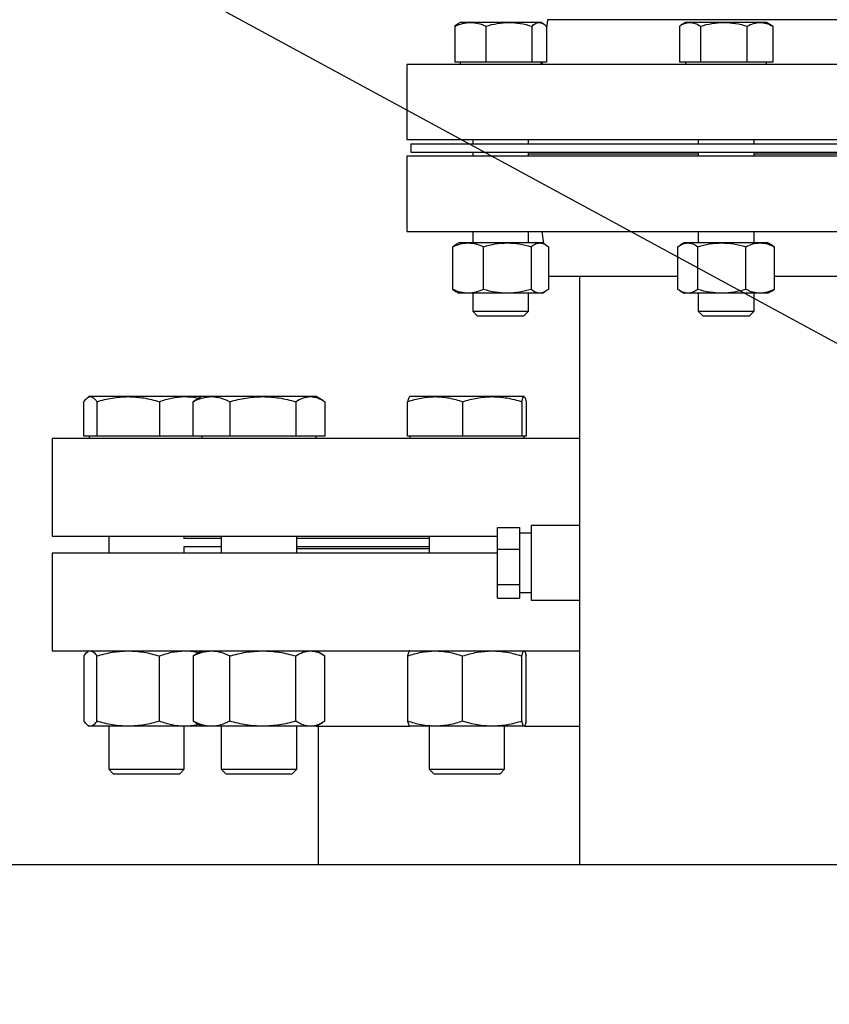
# Model space of a CAD drawing. Extents: x 0.5 to 33.5, y 0.5 to 21.5.
# Drawn here: x 26.8 to 27.6, y 8.7 to 9.5 of the extents above; entities that cross this region are included whole.
import ezdxf

# ---------------------------------------------------------------- set-up
doc = ezdxf.new("R2010")
doc.units = 0
doc.header["$MEASUREMENT"] = 0
doc.header["$PDSIZE"] = -1
doc.linetypes.add('SLD-SOLID', pattern=[0])
doc.layers.get('0').update_dxf_attribs({"linetype": 'CONTINUOUS'})
doc.layers.get('DEFPOINTS').update_dxf_attribs({"linetype": 'CONTINUOUS'})
doc.styles.add('SLDTEXTSTYLE0', font='txt', dxfattribs={"width": 0.913})
doc.dimstyles.new('SLDDIMSTYLE1', dxfattribs={"dimtxt": 0.1875, "dimasz": 0.18, "dimexe": 0, "dimexo": 0.0625, "dimgap": 0.046875, "dimtad": 0, "dimtih": 1, "dimtoh": 1, "dimdec": 1, "dimlfac": 16, "dimrnd": 1e-09, "dimzin": 12, "dimtxsty": 'SLDTEXTSTYLE0', "dimsah": 1, "dimcen": 0.09, "dimazin": 3, "dimtfac": 1, "dimtdec": 3, "dimtofl": 0, "dimtmove": 0, "dimatfit": 3, "dimtolj": 1, "dimtzin": 12})
doc.dimstyles.new('SLDDIMSTYLE3', dxfattribs={"dimtxt": 0.18, "dimasz": 0.18, "dimexe": 0, "dimexo": 0.0625, "dimgap": 0, "dimtad": 0, "dimtih": 1, "dimtoh": 1, "dimdec": 0, "dimrnd": 1e-09, "dimzin": 0, "dimtxsty": 'STANDARD', "dimsah": 1, "dimcen": 0.09, "dimazin": 3, "dimtfac": 0.18, "dimtdec": 0, "dimtofl": 0, "dimtmove": 0, "dimatfit": 3, "dimtolj": 1, "dimtzin": 0})

# ---------------------------------------------------------------- blocks, each defined once
blk = doc.blocks.new('_D_21')
at = {"color": 0, "linetype": 'SLD-SOLID'}
for p, q in [((26.62501, 8.71766), (26.62501, 10.90747)), ((26.80501, 10.90747), (28.41351, 10.90747)), ((28.59351, 8.71766), (28.59351, 10.90747)), ((28.59351, 10.90747), (29.02022, 10.90747))]:
    blk.add_line(p, q, dxfattribs=at)
for points in [[(26.80501, 10.93747), (26.80501, 10.87747), (26.62501, 10.90747)], [(28.41351, 10.93747), (28.41351, 10.87747), (28.59351, 10.90747)]]:
    blk.add_solid(points, dxfattribs=at)
at = {"layer": 'DEFPOINTS', "color": 0, "linetype": 'SLD-SOLID'}
for p in [(26.62501, 10.90747), (26.62501, 8.65516), (28.59351, 8.65516)]:
    blk.add_point(p, dxfattribs=at)
at = {"color": 0, "linetype": 'SLD-SOLID', "insert": (29.63059, 10.90747), "char_height": 0.1875, "attachment_point": 5, "style": 'SLDTEXTSTYLE0'}
blk.add_mtext('\\A1;31.5 [80.0]', dxfattribs=at)

msp = doc.modelspace()

# ---------------------------------------------------------------- linework, layer by layer
at = {"color": 7, "linetype": 'CONTINUOUS'}
for p, q in [((27.31131, 9.52229), (27.3104, 9.51486)), ((27.90721, 9.52229), (27.31131, 9.52229)), ((27.23253, 9.51867), (27.22976, 9.51664)), ((27.22976, 9.51664), (27.22976, 9.48489)), ((27.2344, 9.51983), (27.2325, 9.51873)), ((27.2435, 9.51983), (27.2344, 9.51983)), ((27.2774, 9.51983), (27.2435, 9.51983)), ((27.25724, 9.48489), (27.25724, 9.51664)), ((27.30398, 9.51983), (27.2774, 9.51983)), ((27.29756, 9.51664), (27.29756, 9.48489)), ((27.30576, 9.51983), (27.30398, 9.51983)), ((27.30766, 9.51873), (27.30576, 9.51983)), ((27.3104, 9.51664), (27.3104, 9.48489)), ((27.42763, 9.51664), (27.42763, 9.48489)), ((27.43309, 9.51983), (27.42873, 9.51731)), ((27.43693, 9.51983), (27.43309, 9.51983)), ((27.4668, 9.51983), (27.43693, 9.51983)), ((27.44623, 9.51664), (27.44623, 9.48489)), ((27.49864, 9.51983), (27.4668, 9.51983)), ((27.48737, 9.48489), (27.48737, 9.51664)), ((27.50445, 9.51983), (27.49864, 9.51983)), ((27.50881, 9.51731), (27.50445, 9.51983)), ((27.5099, 9.51664), (27.50876, 9.51722)), ((27.5099, 9.51664), (27.5099, 9.48489)), ((27.18738, 9.48292), (27.18738, 9.41673)), ((28.03113, 9.48292), (27.18738, 9.48292)), ((27.2435, 9.48489), (27.22976, 9.48489)), ((27.2344, 9.48489), (27.2344, 9.48292)), ((27.25724, 9.48489), (27.2435, 9.48489)), ((27.2774, 9.48489), (27.25724, 9.48489)), ((27.29756, 9.48489), (27.2774, 9.48489)), ((27.30398, 9.48489), (27.29756, 9.48489)), ((27.3104, 9.48489), (27.30398, 9.48489)), ((27.30576, 9.48292), (27.30576, 9.48489)), ((27.30672, 9.48489), (27.30648, 9.48292)), ((27.43693, 9.48489), (27.42763, 9.48489)), ((27.43309, 9.48489), (27.43309, 9.48292)), ((27.44623, 9.48489), (27.43693, 9.48489)), ((27.4668, 9.48489), (27.44623, 9.48489)), ((27.48737, 9.48489), (27.4668, 9.48489)), ((27.49864, 9.48489), (27.48737, 9.48489)), ((27.5099, 9.48489), (27.49864, 9.48489)), ((27.50445, 9.48292), (27.50445, 9.48489)), ((27.18738, 9.41673), (28.03113, 9.41673)), ((27.19095, 9.41304), (27.19095, 9.40565)), ((27.19095, 9.41304), (28.02757, 9.41304)), ((27.24547, 9.41673), (27.24547, 9.41304)), ((27.29469, 9.41304), (27.29469, 9.41673)), ((27.44416, 9.41673), (27.44416, 9.41304)), ((27.49337, 9.41304), (27.49337, 9.41673)), ((27.18738, 9.40196), (27.18738, 9.33577)), ((28.03113, 9.40196), (27.18738, 9.40196)), ((27.19095, 9.40565), (28.02757, 9.40565)), ((27.24547, 9.40565), (27.24547, 9.40196)), ((27.29469, 9.40196), (27.29469, 9.40565)), ((27.44416, 9.40388), (27.29469, 9.40388)), ((27.44416, 9.40565), (27.44416, 9.40196)), ((27.49337, 9.40196), (27.49337, 9.40565)), ((27.72515, 9.40388), (27.49337, 9.40388)), ((27.18738, 9.33577), (28.03113, 9.33577)), ((27.24547, 9.33577), (27.24547, 9.32568)), ((27.29469, 9.32568), (27.29469, 9.33577)), ((27.30648, 9.33577), (27.30777, 9.32523)), ((27.44416, 9.33577), (27.44416, 9.32568)), ((27.49337, 9.32568), (27.49337, 9.33577)), ((27.23061, 9.32405), (27.22801, 9.32239)), ((27.22801, 9.28469), (27.22801, 9.32239)), ((27.23317, 9.32568), (27.23054, 9.32417)), ((27.24149, 9.32568), (27.23317, 9.32568)), ((27.276, 9.32568), (27.24149, 9.32568)), ((27.25497, 9.28469), (27.25497, 9.32239)), ((27.30459, 9.32568), (27.276, 9.32568)), ((27.29704, 9.32239), (27.29704, 9.28469)), ((27.30699, 9.32568), (27.30459, 9.32568)), ((27.30962, 9.32417), (27.30699, 9.32568)), ((27.31215, 9.32239), (27.31215, 9.28469)), ((27.42636, 9.28469), (27.42636, 9.32239)), ((27.43186, 9.32568), (27.42822, 9.32358)), ((27.43511, 9.32568), (27.43186, 9.32568)), ((27.46506, 9.32568), (27.43511, 9.32568)), ((27.44386, 9.28469), (27.44386, 9.32239)), ((27.49872, 9.32568), (27.46506, 9.32568)), ((27.48626, 9.28469), (27.48626, 9.32239)), ((27.50568, 9.32568), (27.49872, 9.32568)), ((27.50931, 9.32358), (27.50568, 9.32568)), ((27.51117, 9.32239), (27.50924, 9.32346)), ((27.51117, 9.32239), (27.51117, 9.28469)), ((27.31215, 9.2964), (27.42636, 9.2964)), ((27.3397, 9.2964), (27.3397, 8.77819)), ((27.51117, 9.2964), (27.7099, 9.2964)), ((27.22801, 9.28469), (27.23061, 9.28301)), ((27.23055, 9.28291), (27.23317, 9.28139)), ((27.24149, 9.28139), (27.23317, 9.28139)), ((27.276, 9.28139), (27.24149, 9.28139)), ((27.24547, 9.28139), (27.24547, 9.26552)), ((27.30459, 9.28139), (27.276, 9.28139)), ((27.29469, 9.26552), (27.29469, 9.28139)), ((27.30699, 9.28139), (27.30459, 9.28139)), ((27.30699, 9.28139), (27.30961, 9.28291)), ((27.42822, 9.2835), (27.43186, 9.28139)), ((27.43511, 9.28139), (27.43186, 9.28139)), ((27.46506, 9.28139), (27.43511, 9.28139)), ((27.44416, 9.28139), (27.44416, 9.26552)), ((27.49872, 9.28139), (27.46506, 9.28139)), ((27.49337, 9.26552), (27.49337, 9.28139)), ((27.50568, 9.28139), (27.49872, 9.28139)), ((27.50568, 9.28139), (27.50932, 9.2835)), ((27.50924, 9.28362), (27.51117, 9.28469)), ((27.24547, 9.26552), (27.24953, 9.26146)), ((27.24547, 9.26552), (27.27513, 9.26552)), ((27.24953, 9.26146), (27.2743, 9.26146)), ((27.2743, 9.26146), (27.29063, 9.26146)), ((27.27513, 9.26552), (27.29469, 9.26552)), ((27.29063, 9.26146), (27.29469, 9.26552)), ((27.44416, 9.26552), (27.44822, 9.26146)), ((27.44416, 9.26552), (27.48937, 9.26552)), ((27.44822, 9.26146), (27.48597, 9.26146)), ((27.48597, 9.26146), (27.48932, 9.26146)), ((27.48932, 9.26146), (27.49337, 9.26552)), ((27.48937, 9.26552), (27.49337, 9.26552)), ((26.90286, 9.15541), (26.90286, 9.18584)), ((26.90757, 9.19035), (26.90659, 9.18978)), ((26.90854, 9.19035), (26.90757, 9.19035)), ((26.9418, 9.19035), (26.90854, 9.19035)), ((26.91423, 9.18584), (26.91423, 9.15541)), ((26.99128, 9.19035), (26.9418, 9.19035)), ((26.96938, 9.18584), (26.96938, 9.15541)), ((27.00672, 9.19035), (26.99128, 9.19035)), ((27.00092, 9.18681), (26.99904, 9.18584)), ((26.99904, 9.15541), (26.99904, 9.18584)), ((27.00672, 9.19035), (27.00084, 9.18695)), ((27.01522, 9.19035), (27.00672, 9.19035)), ((27.06046, 9.19035), (27.01522, 9.19035)), ((27.0314, 9.18584), (27.0314, 9.15541)), ((27.1024, 9.19035), (27.06046, 9.19035)), ((27.08952, 9.18584), (27.08952, 9.15541)), ((27.10761, 9.19035), (27.1024, 9.19035)), ((27.11349, 9.18695), (27.10761, 9.19035)), ((27.11528, 9.18584), (27.11528, 9.15541)), ((27.18812, 9.15541), (27.18812, 9.18584)), ((27.21234, 9.19035), (27.19003, 9.19035)), ((27.26267, 9.19035), (27.21234, 9.19035)), ((27.23655, 9.18584), (27.23655, 9.15541)), ((27.2907, 9.19035), (27.26267, 9.19035)), ((27.28879, 9.18584), (27.28879, 9.15541)), ((27.2926, 9.18584), (27.2926, 9.15541)), ((26.87488, 9.15344), (26.87488, 9.06732)), ((27.3397, 9.15344), (26.87488, 9.15344)), ((26.90854, 9.15541), (26.90286, 9.15541)), ((26.90757, 9.15541), (26.90757, 9.15344)), ((26.91423, 9.15541), (26.90854, 9.15541)), ((26.9418, 9.15541), (26.91423, 9.15541)), ((26.96938, 9.15541), (26.9418, 9.15541)), ((26.99128, 9.15541), (26.96938, 9.15541)), ((26.99904, 9.15541), (26.99128, 9.15541)), ((27.01522, 9.15541), (26.99904, 9.15541)), ((27.00672, 9.15541), (27.00672, 9.15344)), ((27.0314, 9.15541), (27.01522, 9.15541)), ((27.06046, 9.15541), (27.0314, 9.15541)), ((27.08952, 9.15541), (27.06046, 9.15541)), ((27.1024, 9.15541), (27.08952, 9.15541)), ((27.11528, 9.15541), (27.1024, 9.15541)), ((27.10761, 9.15344), (27.10761, 9.15541)), ((27.21234, 9.15541), (27.18812, 9.15541)), ((27.18992, 9.15541), (27.18992, 9.15344)), ((27.23655, 9.15541), (27.21234, 9.15541)), ((27.26267, 9.15541), (27.23655, 9.15541)), ((27.28879, 9.15541), (27.26267, 9.15541)), ((27.2907, 9.15541), (27.28879, 9.15541)), ((27.2926, 9.15541), (27.2907, 9.15541)), ((27.2908, 9.15344), (27.2908, 9.15541)), ((27.26736, 9.07493), (27.28679, 9.07493)), ((27.26736, 9.05588), (27.26736, 9.07493)), ((27.28679, 9.07493), (27.28679, 9.05588)), ((27.29713, 9.07015), (27.28679, 9.07015)), ((27.3397, 9.07679), (27.29713, 9.07679)), ((27.29713, 9.07679), (27.29713, 9.04394)), ((26.87488, 9.06732), (27.26736, 9.06732)), ((26.9248, 9.06732), (26.9248, 9.05255)), ((27.02394, 9.06541), (26.99088, 9.06541)), ((26.99124, 9.06541), (26.99124, 9.06732)), ((27.02394, 9.06732), (27.02394, 9.05255)), ((27.09038, 9.05255), (27.09038, 9.06732)), ((27.20714, 9.06541), (27.09038, 9.06541)), ((27.20714, 9.06732), (27.20714, 9.05255)), ((27.02394, 9.05802), (26.99088, 9.05802)), ((26.99124, 9.05255), (26.99124, 9.05802)), ((27.20714, 9.05802), (27.09038, 9.05802)), ((27.20714, 9.05625), (27.09038, 9.05625)), ((27.26736, 9.02489), (27.26736, 9.05588)), ((27.26736, 9.05588), (27.28679, 9.05588)), ((27.28679, 9.05588), (27.28679, 9.02489)), ((26.87488, 9.05255), (26.87488, 8.96643)), ((27.26736, 9.05255), (26.87488, 9.05255)), ((27.29713, 9.04394), (27.29713, 9.01109)), ((27.26736, 9.02489), (27.28679, 9.02489)), ((27.26736, 9.01296), (27.26736, 9.02489)), ((27.28679, 9.02489), (27.28679, 9.01296)), ((27.26736, 9.01296), (27.28679, 9.01296)), ((27.28679, 9.01774), (27.29713, 9.01774)), ((27.29713, 9.01109), (27.3397, 9.01109)), ((26.87488, 8.96643), (27.3397, 8.96643)), ((26.90757, 8.96643), (26.90647, 8.9658)), ((27.00672, 8.96643), (27.00092, 8.96308)), ((27.11341, 8.96308), (27.10761, 8.96643)), ((27.18992, 8.96643), (27.18981, 8.96637)), ((27.29091, 8.96637), (27.2908, 8.96643)), ((26.90286, 8.96193), (26.90286, 8.9045)), ((26.91423, 8.9045), (26.91423, 8.96193)), ((26.96938, 8.9045), (26.96938, 8.96193)), ((27.00098, 8.96292), (26.99904, 8.96193)), ((26.99904, 8.96193), (26.99904, 8.9045)), ((27.0314, 8.9045), (27.0314, 8.96193)), ((27.08952, 8.9045), (27.08952, 8.96193)), ((27.11528, 8.9045), (27.11528, 8.96193)), ((27.18812, 8.96193), (27.18812, 8.9045)), ((27.23655, 8.9045), (27.23655, 8.96193)), ((27.28879, 8.9045), (27.28879, 8.96193)), ((27.2926, 8.9045), (27.2926, 8.96193)), ((26.90648, 8.90063), (26.90757, 8.9)), ((26.90854, 8.9), (26.90757, 8.9)), ((26.9418, 8.9), (26.90854, 8.9)), ((26.9248, 8.9), (26.9248, 8.8621)), ((26.99128, 8.9), (26.9418, 8.9)), ((26.99124, 8.8621), (26.99124, 8.9)), ((27.00672, 8.9), (26.99128, 8.9)), ((26.99904, 8.9045), (27.00098, 8.9035)), ((27.00092, 8.90334), (27.00672, 8.9)), ((27.01522, 8.9), (27.00672, 8.9)), ((27.06046, 8.9), (27.01522, 8.9)), ((27.02394, 8.9), (27.02394, 8.8621)), ((27.1024, 8.9), (27.06046, 8.9)), ((27.09038, 8.8621), (27.09038, 8.9)), ((27.10761, 8.9), (27.1024, 8.9)), ((27.10761, 8.9), (27.11341, 8.90334)), ((27.10761, 8.9), (27.19003, 8.9)), ((27.10926, 8.9), (27.10926, 8.77819)), ((27.18981, 8.90006), (27.18992, 8.9)), ((27.21234, 8.9), (27.19003, 8.9)), ((27.20714, 8.9), (27.20714, 8.8621)), ((27.26267, 8.9), (27.21234, 8.9)), ((27.2907, 8.9), (27.26267, 8.9)), ((27.27358, 8.8621), (27.27358, 8.9)), ((27.29107, 8.9), (27.3397, 8.9)), ((26.9248, 8.8621), (26.92874, 8.85816)), ((26.9248, 8.8621), (26.99124, 8.8621)), ((26.9873, 8.85816), (26.99124, 8.8621)), ((27.02394, 8.8621), (27.02788, 8.85816)), ((27.02394, 8.8621), (27.09038, 8.8621)), ((27.08644, 8.85816), (27.09038, 8.8621)), ((27.20714, 8.8621), (27.21108, 8.85816)), ((27.20714, 8.8621), (27.27358, 8.8621)), ((27.26964, 8.85816), (27.27358, 8.8621)), ((26.92874, 8.85816), (26.9873, 8.85816)), ((27.02788, 8.85816), (27.08644, 8.85816)), ((27.21108, 8.85816), (27.26964, 8.85816)), ((25.64076, 8.77819), (27.60065, 8.77819))]:
    msp.add_line(p, q, dxfattribs=at)
for points, knots in [([(27.22976, 9.51664), (27.23199, 9.51753), (27.23649, 9.51933), (27.24115, 9.51966), (27.2435, 9.51983)], [0, 0, 0, 0, 0.495456, 1, 1, 1, 1]), ([(27.2435, 9.51983), (27.2458, 9.51967), (27.25046, 9.51934), (27.25496, 9.51755), (27.25724, 9.51664)], [0, 0, 0, 0, 0.494511, 1, 1, 1, 1]), ([(27.25724, 9.51664), (27.26051, 9.51753), (27.26712, 9.51933), (27.27395, 9.51966), (27.2774, 9.51983)], [0, 0, 0, 0, 0.495455, 1, 1, 1, 1]), ([(27.2774, 9.51983), (27.28078, 9.51967), (27.28761, 9.51934), (27.29422, 9.51755), (27.29756, 9.51664)], [0, 0, 0, 0, 0.494511, 1, 1, 1, 1]), ([(27.29756, 9.51664), (27.29861, 9.51753), (27.30071, 9.51933), (27.30288, 9.51966), (27.30398, 9.51983)], [0, 0, 0, 0, 0.4954586, 1, 1, 1, 1]), ([(27.30398, 9.51983), (27.30506, 9.51967), (27.30723, 9.51934), (27.30934, 9.51755), (27.3104, 9.51664)], [0, 0, 0, 0, 0.494497, 1, 1, 1, 1]), ([(27.42763, 9.51664), (27.42914, 9.51753), (27.43219, 9.51933), (27.43534, 9.51966), (27.43693, 9.51983)], [0, 0, 0, 0, 0.495446, 1, 1, 1, 1]), ([(27.43693, 9.51983), (27.43849, 9.51967), (27.44164, 9.51934), (27.44469, 9.51755), (27.44623, 9.51664)], [0, 0, 0, 0, 0.494523, 1, 1, 1, 1]), ([(27.44623, 9.51664), (27.44957, 9.51753), (27.45632, 9.51933), (27.46329, 9.51966), (27.4668, 9.51983)], [0, 0, 0, 0, 0.495458, 1, 1, 1, 1]), ([(27.4668, 9.51983), (27.47025, 9.51967), (27.47722, 9.51934), (27.48396, 9.51755), (27.48737, 9.51664)], [0, 0, 0, 0, 0.494511, 1, 1, 1, 1]), ([(27.48737, 9.51664), (27.4892, 9.51753), (27.49289, 9.51933), (27.49671, 9.51966), (27.49864, 9.51983)], [0, 0, 0, 0, 0.495459, 1, 1, 1, 1]), ([(27.49864, 9.51983), (27.50052, 9.51967), (27.50434, 9.51934), (27.50804, 9.51755), (27.5099, 9.51664)], [0, 0, 0, 0, 0.494522, 1, 1, 1, 1]), ([(27.22801, 9.32239), (27.2302, 9.32331), (27.23462, 9.32517), (27.23919, 9.32551), (27.24149, 9.32568)], [0, 0, 0, 0, 0.495465, 1, 1, 1, 1]), ([(27.24149, 9.32568), (27.24375, 9.32552), (27.24832, 9.32518), (27.25274, 9.32333), (27.25497, 9.32239)], [0, 0, 0, 0, 0.49451, 1, 1, 1, 1]), ([(27.25497, 9.32239), (27.25839, 9.32331), (27.26528, 9.32517), (27.27241, 9.32551), (27.276, 9.32568)], [0, 0, 0, 0, 0.495459, 1, 1, 1, 1]), ([(27.276, 9.32568), (27.27953, 9.32552), (27.28666, 9.32518), (27.29355, 9.32333), (27.29704, 9.32239)], [0, 0, 0, 0, 0.494512, 1, 1, 1, 1]), ([(27.29704, 9.32239), (27.29826, 9.32331), (27.30074, 9.32517), (27.3033, 9.32551), (27.30459, 9.32568)], [0, 0, 0, 0, 0.495473, 1, 1, 1, 1]), ([(27.30459, 9.32568), (27.30586, 9.32552), (27.30842, 9.32518), (27.31089, 9.32333), (27.31215, 9.32239)], [0, 0, 0, 0, 0.494498, 1, 1, 1, 1]), ([(27.42636, 9.32239), (27.42778, 9.32331), (27.43065, 9.32517), (27.43362, 9.32551), (27.43511, 9.32568)], [0, 0, 0, 0, 0.495473, 1, 1, 1, 1]), ([(27.43511, 9.32568), (27.43658, 9.32552), (27.43954, 9.32518), (27.44241, 9.32333), (27.44386, 9.32239)], [0, 0, 0, 0, 0.494511, 1, 1, 1, 1]), ([(27.44386, 9.32239), (27.4473, 9.32331), (27.45425, 9.32517), (27.46144, 9.32551), (27.46506, 9.32568)], [0, 0, 0, 0, 0.495458, 1, 1, 1, 1]), ([(27.46506, 9.32568), (27.46861, 9.32552), (27.4758, 9.32518), (27.48275, 9.32333), (27.48626, 9.32239)], [0, 0, 0, 0, 0.494511, 1, 1, 1, 1]), ([(27.48626, 9.32239), (27.48829, 9.32331), (27.49237, 9.32517), (27.49659, 9.32551), (27.49872, 9.32568)], [0, 0, 0, 0, 0.495466, 1, 1, 1, 1]), ([(27.49872, 9.32568), (27.5008, 9.32552), (27.50502, 9.32518), (27.50911, 9.32333), (27.51117, 9.32239)], [0, 0, 0, 0, 0.4945, 1, 1, 1, 1]), ([(27.24149, 9.28139), (27.23923, 9.28156), (27.23467, 9.2819), (27.23025, 9.28375), (27.22801, 9.28469)], [0, 0, 0, 0, 0.494512, 1, 1, 1, 1]), ([(27.25497, 9.28469), (27.25278, 9.28377), (27.24836, 9.28191), (27.2438, 9.28157), (27.24149, 9.28139)], [0, 0, 0, 0, 0.495466, 1, 1, 1, 1]), ([(27.276, 9.28139), (27.27248, 9.28156), (27.26535, 9.2819), (27.25846, 9.28375), (27.25497, 9.28469)], [0, 0, 0, 0, 0.49451, 1, 1, 1, 1]), ([(27.29704, 9.28469), (27.29362, 9.28377), (27.28673, 9.28191), (27.2796, 9.28157), (27.276, 9.28139)], [0, 0, 0, 0, 0.49546, 1, 1, 1, 1]), ([(27.30459, 9.28139), (27.30333, 9.28156), (27.30077, 9.2819), (27.29829, 9.28375), (27.29704, 9.28469)], [0, 0, 0, 0, 0.494499, 1, 1, 1, 1]), ([(27.31215, 9.28469), (27.31092, 9.28377), (27.30844, 9.28191), (27.30588, 9.28157), (27.30459, 9.28139)], [0, 0, 0, 0, 0.495448, 1, 1, 1, 1]), ([(27.43511, 9.28139), (27.43364, 9.28156), (27.43068, 9.2819), (27.42781, 9.28375), (27.42636, 9.28469)], [0, 0, 0, 0, 0.494511, 1, 1, 1, 1]), ([(27.44386, 9.28469), (27.44244, 9.28377), (27.43957, 9.28191), (27.43661, 9.28157), (27.43511, 9.28139)], [0, 0, 0, 0, 0.495448, 1, 1, 1, 1]), ([(27.46506, 9.28139), (27.46151, 9.28156), (27.45432, 9.2819), (27.44737, 9.28375), (27.44386, 9.28469)], [0, 0, 0, 0, 0.49451, 1, 1, 1, 1]), ([(27.48626, 9.28469), (27.48282, 9.28377), (27.47587, 9.28191), (27.46869, 9.28157), (27.46506, 9.28139)], [0, 0, 0, 0, 0.495459, 1, 1, 1, 1]), ([(27.49872, 9.28139), (27.49663, 9.28156), (27.49241, 9.2819), (27.48833, 9.28375), (27.48626, 9.28469)], [0, 0, 0, 0, 0.494522, 1, 1, 1, 1]), ([(27.51117, 9.28469), (27.50915, 9.28377), (27.50507, 9.28191), (27.50085, 9.28157), (27.49872, 9.28139)], [0, 0, 0, 0, 0.495466, 1, 1, 1, 1]), ([(26.90286, 9.18584), (26.90378, 9.1871), (26.90565, 9.18965), (26.90757, 9.19011), (26.90854, 9.19035)], [0, 0, 0, 0, 0.495455, 1, 1, 1, 1]), ([(26.90854, 9.19035), (26.9095, 9.19012), (26.91142, 9.18966), (26.91328, 9.18713), (26.91423, 9.18584)], [0, 0, 0, 0, 0.49451, 1, 1, 1, 1]), ([(26.91423, 9.18584), (26.9187, 9.1871), (26.92774, 9.18965), (26.93709, 9.19011), (26.9418, 9.19035)], [0, 0, 0, 0, 0.495458, 1, 1, 1, 1]), ([(26.9418, 9.19035), (26.94642, 9.19012), (26.95577, 9.18966), (26.96481, 9.18713), (26.96938, 9.18584)], [0, 0, 0, 0, 0.494511, 1, 1, 1, 1]), ([(26.96938, 9.18584), (26.97294, 9.1871), (26.98011, 9.18965), (26.98753, 9.19011), (26.99128, 9.19035)], [0, 0, 0, 0, 0.495459, 1, 1, 1, 1]), ([(26.99128, 9.19035), (26.99496, 9.19025), (26.99919, 9.19014), (27.00329, 9.18884), (27.00382, 9.18868)], [0, 0, 0, 0, 0.870196, 1, 1, 1, 1]), ([(26.99904, 9.18584), (27.00167, 9.1871), (27.00697, 9.18965), (27.01246, 9.19011), (27.01522, 9.19035)], [0, 0, 0, 0, 0.495459, 1, 1, 1, 1]), ([(27.01522, 9.19035), (27.01793, 9.19012), (27.02341, 9.18966), (27.02872, 9.18713), (27.0314, 9.18584)], [0, 0, 0, 0, 0.494513, 1, 1, 1, 1]), ([(27.0314, 9.18584), (27.03612, 9.1871), (27.04565, 9.18965), (27.05549, 9.19011), (27.06046, 9.19035)], [0, 0, 0, 0, 0.495457, 1, 1, 1, 1]), ([(27.06046, 9.19035), (27.06533, 9.19012), (27.07518, 9.18966), (27.08471, 9.18713), (27.08952, 9.18584)], [0, 0, 0, 0, 0.494511, 1, 1, 1, 1]), ([(27.08952, 9.18584), (27.09162, 9.1871), (27.09584, 9.18965), (27.1002, 9.19011), (27.1024, 9.19035)], [0, 0, 0, 0, 0.495456, 1, 1, 1, 1]), ([(27.1024, 9.19035), (27.10456, 9.19012), (27.10893, 9.18966), (27.11315, 9.18713), (27.11528, 9.18584)], [0, 0, 0, 0, 0.494511, 1, 1, 1, 1]), ([(27.18812, 9.18584), (27.19205, 9.1871), (27.19999, 9.18965), (27.2082, 9.19011), (27.21234, 9.19035)], [0, 0, 0, 0, 0.495457, 1, 1, 1, 1]), ([(27.19003, 9.19035), (27.18971, 9.19012), (27.18906, 9.18966), (27.18844, 9.18713), (27.18812, 9.18584)], [0, 0, 0, 0, 0.494508, 1, 1, 1, 1]), ([(27.21234, 9.19035), (27.21639, 9.19012), (27.2246, 9.18966), (27.23254, 9.18713), (27.23655, 9.18584)], [0, 0, 0, 0, 0.49451, 1, 1, 1, 1]), ([(27.23655, 9.18584), (27.24079, 9.1871), (27.24935, 9.18965), (27.25821, 9.19011), (27.26267, 9.19035)], [0, 0, 0, 0, 0.4954558, 1, 1, 1, 1]), ([(27.26267, 9.19035), (27.26705, 9.19012), (27.2759, 9.18966), (27.28446, 9.18713), (27.28879, 9.18584)], [0, 0, 0, 0, 0.494509, 1, 1, 1, 1]), ([(27.28879, 9.18584), (27.2891, 9.1871), (27.28972, 9.18965), (27.29037, 9.19011), (27.2907, 9.19035)], [0, 0, 0, 0, 0.495456, 1, 1, 1, 1]), ([(27.2907, 9.19035), (27.29101, 9.19012), (27.29166, 9.18966), (27.29228, 9.18713), (27.2926, 9.18584)], [0, 0, 0, 0, 0.494513, 1, 1, 1, 1]), ([(26.90854, 8.96643), (26.9095, 8.96621), (26.91142, 8.96575), (26.91328, 8.96321), (26.91423, 8.96193)], [0, 0, 0, 0, 0.49451, 1, 1, 1, 1]), ([(26.91423, 8.96193), (26.9187, 8.96319), (26.92774, 8.96573), (26.93709, 8.9662), (26.9418, 8.96643)], [0, 0, 0, 0, 0.495459, 1, 1, 1, 1]), ([(26.9418, 8.96643), (26.94642, 8.96621), (26.95577, 8.96575), (26.96481, 8.96321), (26.96938, 8.96193)], [0, 0, 0, 0, 0.494511, 1, 1, 1, 1]), ([(26.96938, 8.96193), (26.97294, 8.96319), (26.98011, 8.96573), (26.98753, 8.9662), (26.99128, 8.96643)], [0, 0, 0, 0, 0.49546, 1, 1, 1, 1]), ([(26.99128, 8.96643), (26.99496, 8.96633), (26.99919, 8.96622), (27.00329, 8.96493), (27.00382, 8.96476)], [0, 0, 0, 0, 0.870196, 1, 1, 1, 1]), ([(26.99904, 8.96193), (27.00167, 8.96319), (27.00697, 8.96573), (27.01246, 8.9662), (27.01522, 8.96643)], [0, 0, 0, 0, 0.49546, 1, 1, 1, 1]), ([(27.01522, 8.96643), (27.01793, 8.96621), (27.02341, 8.96575), (27.02872, 8.96321), (27.0314, 8.96193)], [0, 0, 0, 0, 0.494513, 1, 1, 1, 1]), ([(27.0314, 8.96193), (27.03612, 8.96319), (27.04565, 8.96573), (27.05549, 8.9662), (27.06046, 8.96643)], [0, 0, 0, 0, 0.495458, 1, 1, 1, 1]), ([(27.06046, 8.96643), (27.06533, 8.96621), (27.07518, 8.96575), (27.08471, 8.96321), (27.08952, 8.96193)], [0, 0, 0, 0, 0.494511, 1, 1, 1, 1]), ([(27.08952, 8.96193), (27.09162, 8.96319), (27.09584, 8.96573), (27.1002, 8.9662), (27.1024, 8.96643)], [0, 0, 0, 0, 0.495457, 1, 1, 1, 1]), ([(27.1024, 8.96643), (27.10456, 8.96621), (27.10893, 8.96575), (27.11315, 8.96321), (27.11528, 8.96193)], [0, 0, 0, 0, 0.494511, 1, 1, 1, 1]), ([(27.18812, 8.96193), (27.19205, 8.96319), (27.19999, 8.96573), (27.2082, 8.9662), (27.21234, 8.96643)], [0, 0, 0, 0, 0.4954574, 1, 1, 1, 1]), ([(27.18981, 8.96616), (27.18956, 8.96597), (27.18899, 8.96553), (27.18844, 8.96323), (27.18812, 8.96193)], [0, 0, 0, 0, 0.431205, 1, 1, 1, 1]), ([(27.21234, 8.96643), (27.21639, 8.96621), (27.2246, 8.96575), (27.23254, 8.96321), (27.23655, 8.96193)], [0, 0, 0, 0, 0.49451, 1, 1, 1, 1]), ([(27.23655, 8.96193), (27.24079, 8.96319), (27.24935, 8.96573), (27.25821, 8.9662), (27.26267, 8.96643)], [0, 0, 0, 0, 0.495457, 1, 1, 1, 1]), ([(27.26267, 8.96643), (27.26705, 8.96621), (27.2759, 8.96575), (27.28446, 8.96321), (27.28879, 8.96193)], [0, 0, 0, 0, 0.494509, 1, 1, 1, 1]), ([(27.28879, 8.96193), (27.2891, 8.96319), (27.28972, 8.96573), (27.29037, 8.9662), (27.2907, 8.96643)], [0, 0, 0, 0, 0.495457, 1, 1, 1, 1]), ([(27.29091, 8.96616), (27.29116, 8.96597), (27.29173, 8.96552), (27.29228, 8.96323), (27.2926, 8.96193)], [0, 0, 0, 0, 0.430945, 1, 1, 1, 1]), ([(26.90286, 8.96193), (26.90378, 8.96327), (26.90501, 8.96507), (26.90627, 8.96549), (26.90659, 8.9656)], [0, 0, 0, 0, 0.751824, 1, 1, 1, 1]), ([(26.90854, 8.9), (26.90759, 8.90022), (26.90567, 8.90068), (26.9038, 8.90322), (26.90286, 8.9045)], [0, 0, 0, 0, 0.49451, 1, 1, 1, 1]), ([(26.91423, 8.9045), (26.9133, 8.90324), (26.91144, 8.9007), (26.90952, 8.90023), (26.90854, 8.9)], [0, 0, 0, 0, 0.495455, 1, 1, 1, 1]), ([(26.9418, 8.9), (26.93718, 8.90022), (26.92784, 8.90068), (26.9188, 8.90322), (26.91423, 8.9045)], [0, 0, 0, 0, 0.494509, 1, 1, 1, 1]), ([(26.96938, 8.9045), (26.9649, 8.90324), (26.95586, 8.9007), (26.94652, 8.90023), (26.9418, 8.9)], [0, 0, 0, 0, 0.495456, 1, 1, 1, 1]), ([(26.99128, 8.9), (26.98761, 8.90022), (26.98019, 8.90068), (26.97301, 8.90322), (26.96938, 8.9045)], [0, 0, 0, 0, 0.4945114, 1, 1, 1, 1]), ([(27.00384, 8.90166), (27.00338, 8.90151), (26.99928, 8.90022), (26.99504, 8.9001), (26.99128, 8.9)], [0, 0, 0, 0, 0.113327, 1, 1, 1, 1]), ([(27.01522, 8.9), (27.01251, 8.90022), (27.00703, 8.90068), (27.00172, 8.90322), (26.99904, 8.9045)], [0, 0, 0, 0, 0.494508, 1, 1, 1, 1]), ([(27.0314, 8.9045), (27.02877, 8.90324), (27.02347, 8.9007), (27.01799, 8.90023), (27.01522, 8.9)], [0, 0, 0, 0, 0.4954595, 1, 1, 1, 1]), ([(27.06046, 8.9), (27.05559, 8.90022), (27.04575, 8.90068), (27.03622, 8.90322), (27.0314, 8.9045)], [0, 0, 0, 0, 0.49451, 1, 1, 1, 1]), ([(27.08952, 8.9045), (27.0848, 8.90324), (27.07528, 8.9007), (27.06543, 8.90023), (27.06046, 8.9)], [0, 0, 0, 0, 0.495458, 1, 1, 1, 1]), ([(27.1024, 8.9), (27.10025, 8.90022), (27.09588, 8.90068), (27.09166, 8.90322), (27.08952, 8.9045)], [0, 0, 0, 0, 0.494511, 1, 1, 1, 1]), ([(27.11528, 8.9045), (27.11319, 8.90324), (27.10897, 8.9007), (27.10461, 8.90023), (27.1024, 8.9)], [0, 0, 0, 0, 0.495456, 1, 1, 1, 1]), ([(27.21234, 8.9), (27.20828, 8.90022), (27.20007, 8.90068), (27.19213, 8.90322), (27.18812, 8.9045)], [0, 0, 0, 0, 0.494512, 1, 1, 1, 1]), ([(27.18812, 8.9045), (27.18843, 8.90324), (27.18905, 8.9007), (27.1897, 8.90023), (27.19003, 8.9)], [0, 0, 0, 0, 0.4954584, 1, 1, 1, 1]), ([(27.23655, 8.9045), (27.23262, 8.90324), (27.22468, 8.9007), (27.21648, 8.90023), (27.21234, 8.9)], [0, 0, 0, 0, 0.495458, 1, 1, 1, 1]), ([(27.26267, 8.9), (27.25829, 8.90022), (27.24944, 8.90068), (27.24088, 8.90322), (27.23655, 8.9045)], [0, 0, 0, 0, 0.494511, 1, 1, 1, 1]), ([(27.28879, 8.9045), (27.28455, 8.90324), (27.27599, 8.9007), (27.26714, 8.90023), (27.26267, 8.9)], [0, 0, 0, 0, 0.495458, 1, 1, 1, 1]), ([(27.2907, 8.9), (27.29038, 8.90022), (27.28973, 8.90068), (27.28911, 8.90322), (27.28879, 8.9045)], [0, 0, 0, 0, 0.49451, 1, 1, 1, 1]), ([(27.2926, 8.9045), (27.29229, 8.90324), (27.29167, 8.9007), (27.29102, 8.90023), (27.2907, 8.9)], [0, 0, 0, 0, 0.4954584, 1, 1, 1, 1])]:
    msp.add_open_spline(points, degree=3, knots=knots, dxfattribs=at)

# ---------------------------------------------------------------- dimensions: what is measured, and where the dimension line sits
at = {"color": 7, "linetype": 'SLD-SOLID'}
dim = msp.add_linear_dim(base=(26.62501, 10.90747), p1=(28.59351, 8.65516), p2=(26.62501, 8.65516), dimstyle='SLDDIMSTYLE1', dxfattribs=at)
dim.commit()
dim.dimension.update_dxf_attribs({"geometry": '_D_21', "text_midpoint": (29.63059, 10.90747), "dimtype": 160})

# ---------------------------------------------------------------- leaders
msp.add_leader([(28.55903, 8.69848), (26.28513, 9.93221), (25.70051, 9.93221)], dimstyle='SLDDIMSTYLE3', dxfattribs=at)

doc.saveas('drawing.dxf')
